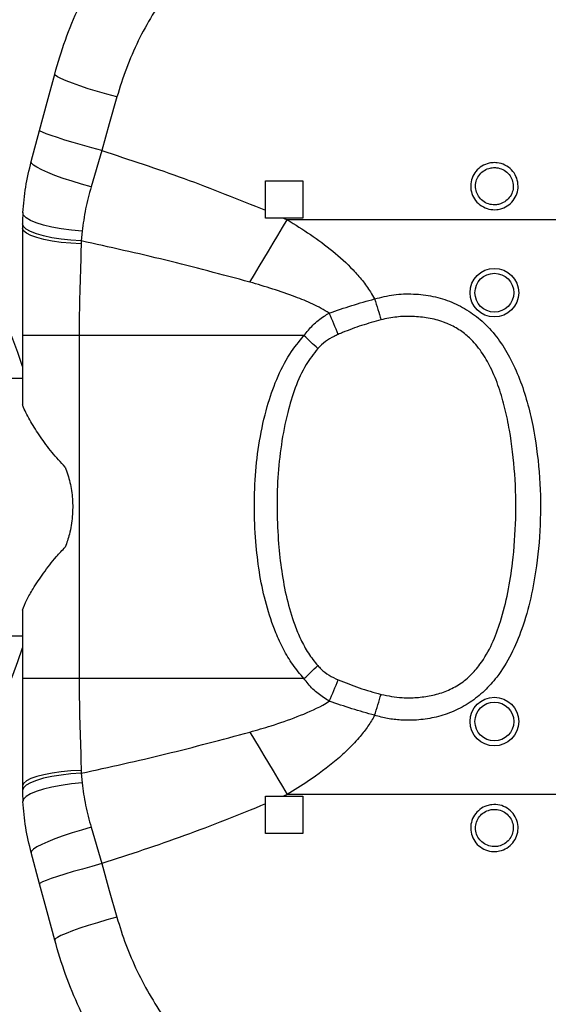
# Model space of a CAD drawing. Units: millimetres. Extents: x 2206 to 16653, y 2911 to 8851.
# Drawn here: x 14495 to 14618, y 5391 to 5620 of the extents above; entities that cross this region are included whole.
import ezdxf

# ---------------------------------------------------------------- set-up
doc = ezdxf.new("R2010")
doc.units = ezdxf.units.MM
doc.layers.add('标注层', color=6, linetype='Continuous')
doc.styles.get("Standard").update_dxf_attribs({"font": 'arial.ttf'})
doc.dimstyles.new('1：80', dxfattribs={"dimtxt": 80, "dimasz": 2.5, "dimexe": 1.25, "dimexo": 0.625, "dimtad": 1, "dimdec": 0, "dimdsep": 46, "dimtxsty": 'Standard', "dimcen": 2.5, "dimadec": 0, "dimazin": 0, "dimtfac": 1, "dimtdec": 0, "dimtmove": 0, "dimatfit": 3, "dimfxl": 1, "dimarcsym": 0})

# ---------------------------------------------------------------- blocks, each defined once
blk = doc.blocks.new('*D428')
at = {"layer": 'Defpoints', "color": 0, "transparency": 16777216}
for p in [(16652.62, 7685.41), (12112.62, 5318.53), (16652.62, 5318.53)]:
    blk.add_point(p, dxfattribs=at)
at = {"layer": '标注层', "color": 0, "lineweight": -2, "transparency": 16777216}
for p, q in [((12112.62, 5319.15), (12112.62, 7686.66)), ((12115.12, 7685.41), (16650.12, 7685.41)), ((16652.62, 5319.15), (16652.62, 7686.66))]:
    blk.add_line(p, q, dxfattribs=at)
at = {"layer": '标注层', "color": 0, "transparency": 16777216}
for points in [[(12115.12, 7685.82), (12115.12, 7684.99), (12112.62, 7685.41)], [(16650.12, 7685.82), (16650.12, 7684.99), (16652.62, 7685.41)]]:
    blk.add_solid(points, dxfattribs=at)
at = {"layer": '标注层', "color": 0, "transparency": 16777216, "insert": (14382.62, 7726.88), "char_height": 80, "attachment_point": 5}
blk.add_mtext('4540', dxfattribs=at)

msp = doc.modelspace()

# ---------------------------------------------------------------- linework, layer by layer
at = {"color": 7, "linetype": 'Continuous', "lineweight": 25}
for p, q in [((14497.34, 5587.14), (14499.29, 5594.4)), ((14513.78, 5589.7), (14511.3, 5581.23)), ((14551.93, 5582.66), (14560.63, 5582.66)), ((14551.93, 5575.78), (14551.93, 5582.66)), ((14560.63, 5582.66), (14560.63, 5573.96)), ((14551.93, 5573.96), (14551.93, 5575.78)), ((14556.12, 5573.96), (14551.93, 5573.96)), ((14556.12, 5573.96), (14557.01, 5573.56)), ((14560.63, 5573.96), (14556.12, 5573.96)), ((14808, 5573.56), (14557.01, 5573.56)), ((14495.28, 5571.56), (14495.28, 5546.56)), ((14509.2, 5570.88), (14508.97, 5568.63)), ((14508.97, 5568.63), (14508.96, 5567.96)), ((14508.49, 5546.56), (14495.28, 5546.56)), ((14495.28, 5546.56), (14495.28, 5530.56)), ((14508.49, 5546.56), (14508.49, 5466.56)), ((14560.91, 5546.56), (14508.49, 5546.56)), ((14495.28, 5536.56), (14426.28, 5536.56)), ((14495.28, 5482.56), (14495.28, 5466.56)), ((14426.28, 5476.56), (14495.28, 5476.56)), ((14495.28, 5466.56), (14495.28, 5441.56)), ((14508.49, 5466.56), (14495.28, 5466.56)), ((14560.91, 5466.56), (14508.49, 5466.56)), ((14508.96, 5445.16), (14508.97, 5444.49)), ((14508.97, 5444.49), (14509.2, 5442.23)), ((14557.01, 5439.55), (14556.12, 5439.16)), ((14808, 5439.55), (14557.01, 5439.55)), ((14551.93, 5439.16), (14556.12, 5439.16)), ((14551.93, 5437.34), (14551.93, 5439.16)), ((14551.93, 5430.46), (14551.93, 5437.34)), ((14556.12, 5439.16), (14560.63, 5439.16)), ((14560.63, 5439.16), (14560.63, 5430.46)), ((14511.3, 5431.89), (14513.78, 5423.42)), ((14560.63, 5430.46), (14551.93, 5430.46)), ((14499.29, 5418.72), (14497.34, 5425.98))]:
    msp.add_line(p, q, dxfattribs=at)
at = {"color": 7, "linetype": 'Continuous', "lineweight": 25, "flags": 128}
for points in [[(14499.29, 5594.4), (14501.06, 5600.97), (14502.82, 5607.52)], [(14517.31, 5602.2), (14515, 5602.83), (14512.76, 5603.48), (14510.63, 5604.13), (14508.67, 5604.78), (14506.93, 5605.39), (14505.46, 5605.96), (14504.28, 5606.47), (14503.44, 5606.91), (14502.95, 5607.26), (14502.82, 5607.52)], [(14517.31, 5602.2), (14515.54, 5595.95), (14513.78, 5589.7)], [(14513.78, 5589.7), (14511.49, 5590.32), (14509.26, 5590.95), (14507.15, 5591.57), (14505.2, 5592.16), (14503.46, 5592.71), (14501.99, 5593.2), (14500.81, 5593.63), (14499.95, 5593.97), (14499.44, 5594.24), (14499.29, 5594.4)], [(14511.3, 5581.23), (14509.04, 5581.87), (14506.85, 5582.53), (14504.78, 5583.22), (14502.88, 5583.9), (14501.21, 5584.57), (14499.79, 5585.21), (14498.68, 5585.8), (14497.88, 5586.32), (14497.43, 5586.77), (14497.34, 5587.14)], [(14509.2, 5570.88), (14506.73, 5571.12), (14504.36, 5571.45), (14502.16, 5571.85), (14500.18, 5572.33), (14498.5, 5572.86), (14497.14, 5573.43), (14496.16, 5574.03), (14495.57, 5574.63), (14495.4, 5575.22)], [(14508.97, 5568.63), (14506.59, 5568.79), (14504.29, 5569.04), (14502.16, 5569.38), (14500.23, 5569.8), (14498.57, 5570.28), (14497.21, 5570.82), (14496.2, 5571.4), (14495.55, 5572), (14495.29, 5572.61)], [(14548.29, 5559.02), (14549.37, 5560.82), (14550.46, 5562.63), (14551.54, 5564.45), (14552.63, 5566.27), (14553.72, 5568.09), (14554.82, 5569.91), (14555.91, 5571.74), (14557.01, 5573.56)], [(14508.96, 5567.96), (14506.6, 5568.08), (14504.33, 5568.29), (14502.21, 5568.59), (14500.3, 5568.96), (14498.64, 5569.39), (14497.28, 5569.88), (14496.25, 5570.42), (14495.58, 5570.98), (14495.28, 5571.56)], [(14577.38, 5555.11), (14577.57, 5554.49), (14577.75, 5553.88), (14577.94, 5553.26), (14578.13, 5552.65), (14578.32, 5552.04), (14578.5, 5551.44), (14578.69, 5550.83), (14578.87, 5550.24)], [(14577.38, 5458.01), (14577.57, 5458.62), (14577.75, 5459.24), (14577.94, 5459.85), (14578.13, 5460.47), (14578.32, 5461.08), (14578.5, 5461.68), (14578.69, 5462.28), (14578.87, 5462.88)], [(14548.29, 5454.1), (14549.37, 5452.29), (14550.46, 5450.48), (14551.54, 5448.67), (14552.63, 5446.85), (14553.72, 5445.03), (14554.82, 5443.21), (14555.91, 5441.38), (14557.01, 5439.55)], [(14508.96, 5445.16), (14506.6, 5445.04), (14504.33, 5444.83), (14502.21, 5444.53), (14500.3, 5444.16), (14498.64, 5443.73), (14497.28, 5443.24), (14496.25, 5442.7), (14495.58, 5442.14), (14495.28, 5441.56)], [(14508.97, 5444.49), (14506.59, 5444.33), (14504.29, 5444.07), (14502.16, 5443.73), (14500.23, 5443.32), (14498.57, 5442.84), (14497.21, 5442.3), (14496.2, 5441.72), (14495.55, 5441.12), (14495.29, 5440.51)], [(14509.2, 5442.23), (14506.73, 5442), (14504.36, 5441.67), (14502.16, 5441.26), (14500.18, 5440.79), (14498.5, 5440.26), (14497.14, 5439.69), (14496.16, 5439.09), (14495.57, 5438.49), (14495.4, 5437.9)], [(14511.3, 5431.89), (14509.04, 5431.25), (14506.85, 5430.59), (14504.78, 5429.9), (14502.88, 5429.21), (14501.21, 5428.54), (14499.79, 5427.91), (14498.68, 5427.32), (14497.88, 5426.79), (14497.43, 5426.34), (14497.34, 5425.98)], [(14513.78, 5423.42), (14511.49, 5422.79), (14509.26, 5422.17), (14507.15, 5421.55), (14505.2, 5420.96), (14503.46, 5420.41), (14501.99, 5419.92), (14500.81, 5419.49), (14499.95, 5419.14), (14499.44, 5418.88), (14499.29, 5418.72)], [(14513.78, 5423.42), (14515.54, 5417.16), (14517.31, 5410.92)], [(14502.82, 5405.6), (14501.06, 5412.15), (14499.29, 5418.72)], [(14517.31, 5410.92), (14515, 5410.29), (14512.76, 5409.64), (14510.63, 5408.98), (14508.67, 5408.34), (14506.93, 5407.73), (14505.46, 5407.16), (14504.28, 5406.65), (14503.44, 5406.21), (14502.95, 5405.86), (14502.82, 5405.6)]]:
    msp.add_lwpolyline(points, dxfattribs=at)
at = {"color": 7, "linetype": 'Continuous', "lineweight": 25}
for centre, radius in [((14605.28, 5556.56), 5.67), ((14605.28, 5556.56), 4.52), ((14605.28, 5456.56), 5.67), ((14605.28, 5456.56), 4.52)]:
    msp.add_circle(centre, radius, dxfattribs=at)
for centre, radius, start, end in [((14390.28, 5506.56), 110, 17.3414, 72.9486), ((14555.28, 5571.56), 60, 176.4998, 178.9981), ((14555.28, 5571.56), 60, 178.9981, 180), ((14396.24, 5477.62), 186, 21.844, 23.5099), ((14342.63, 5313.58), 319.26, 46.0739, 46.8655), ((14390.28, 5506.56), 110, 287.0448, 342.6586), ((14342.63, 5699.54), 319.26, 313.1345, 313.9261), ((14396.24, 5535.5), 186, 336.4901, 338.156), ((14555.28, 5441.56), 60, 180, 181.0019), ((14555.28, 5441.56), 60, 181.0019, 183.5002)]:
    msp.add_arc(centre, radius, start, end, dxfattribs=at)
for points, knots in [([(14502.82, 5607.52), (14503.61, 5610.19), (14505.18, 5615.53), (14508.4, 5623.31), (14512.25, 5630.87), (14516.74, 5638.06), (14521.76, 5644.78), (14527.31, 5651.04), (14533.43, 5656.88), (14539.98, 5662.14), (14546.86, 5666.78), (14554.07, 5670.82), (14561.65, 5674.32), (14566.98, 5676.13), (14569.64, 5677.03)], [0, 0, 0, 0, 0.082665, 0.165331, 0.250436, 0.335543, 0.418084, 0.500626, 0.58551, 0.670392, 0.751643, 0.832892, 0.916447, 1, 1, 1, 1]), ([(14574.1, 5658.47), (14571.91, 5657.76), (14567.52, 5656.35), (14561.13, 5653.56), (14554.93, 5650.29), (14549.03, 5646.51), (14543.51, 5642.3), (14538.35, 5637.65), (14533.56, 5632.54), (14529.24, 5627.06), (14525.46, 5621.31), (14522.19, 5615.27), (14519.39, 5608.91), (14518, 5604.43), (14517.31, 5602.2)], [0, 0, 0, 0, 0.0824778, 0.1649556, 0.2496638, 0.334371, 0.4169821, 0.4995915, 0.5845216, 0.6694484, 0.7508272, 0.8322024, 0.9161033, 1, 1, 1, 1]), ([(14513.78, 5589.7), (14520.21, 5587.6), (14533.09, 5583.39), (14545.65, 5578.32), (14551.93, 5575.78)], [0, 0, 0, 0, 0.4995376, 1, 1, 1, 1]), ([(14495.4, 5575.22), (14495.57, 5577.21), (14495.91, 5581.22), (14496.86, 5585.16), (14497.34, 5587.14)], [0, 0, 0, 0, 0.497193, 1, 1, 1, 1]), ([(14605.28, 5586.88), (14605.5, 5586.87), (14606.35, 5586.84), (14607.8, 5586.4), (14609.34, 5585.28), (14610.41, 5583.71), (14610.89, 5581.9), (14610.74, 5580.04), (14610, 5578.35), (14608.73, 5576.98), (14607.27, 5576.21), (14605.67, 5575.86), (14604, 5575.95), (14602.25, 5576.69), (14600.84, 5577.97), (14599.94, 5579.63), (14599.66, 5581.48), (14600, 5583.31), (14600.92, 5584.92), (14602.32, 5586.14), (14603.86, 5586.79), (14604.88, 5586.86), (14605.28, 5586.88)], [0, 0, 0, 0, 0.019266, 0.073862, 0.128398, 0.182489, 0.235951, 0.288884, 0.341623, 0.394576, 0.44805, 0.482513, 0.536664, 0.590876, 0.645306, 0.699207, 0.75248, 0.805311, 0.858074, 0.911164, 0.964832, 1, 1, 1, 1]), ([(14605.28, 5585.73), (14604.96, 5585.71), (14604.15, 5585.66), (14602.92, 5585.14), (14601.8, 5584.18), (14601.07, 5582.9), (14600.8, 5581.46), (14601.03, 5579.99), (14601.74, 5578.67), (14602.86, 5577.66), (14604.26, 5577.08), (14605.59, 5577), (14606.87, 5577.28), (14608.03, 5577.89), (14609.04, 5578.97), (14609.63, 5580.32), (14609.75, 5581.79), (14609.37, 5583.22), (14608.51, 5584.46), (14607.28, 5585.35), (14606.13, 5585.7), (14605.46, 5585.72), (14605.28, 5585.73)], [0, 0, 0, 0, 0.035282, 0.089347, 0.142192, 0.194864, 0.247528, 0.30063, 0.354431, 0.408878, 0.463217, 0.517545, 0.552112, 0.605688, 0.658624, 0.711244, 0.764002, 0.817308, 0.871332, 0.925923, 0.980671, 1, 1, 1, 1]), ([(14511.3, 5581.23), (14510.84, 5579.52), (14509.91, 5576.1), (14509.44, 5572.63), (14509.2, 5570.88)], [0, 0, 0, 0, 0.497601, 1, 1, 1, 1]), ([(14557.01, 5573.56), (14558.83, 5572.43), (14562.48, 5570.17), (14567.66, 5566.32), (14571.68, 5562.7), (14574.55, 5559.44), (14576.22, 5557.15), (14577.07, 5555.65), (14577.38, 5555.11)], [0, 0, 0, 0, 0.231393, 0.463877, 0.695556, 0.814088, 0.932529, 1, 1, 1, 1]), ([(14508.96, 5567.96), (14508.95, 5567.42), (14508.89, 5563.67), (14508.6, 5556.56), (14508.53, 5549.91), (14508.49, 5546.56)], [0, 0, 0, 0, 0.07665, 0.535388, 1, 1, 1, 1]), ([(14548.29, 5559.02), (14541.78, 5560.77), (14528.75, 5564.27), (14515.57, 5567.18), (14508.97, 5568.63)], [0, 0, 0, 0, 0.4997172, 1, 1, 1, 1]), ([(14566.8, 5551.82), (14565.54, 5552.54), (14562.99, 5553.98), (14558.54, 5555.76), (14553.64, 5557.46), (14550.08, 5558.5), (14548.29, 5559.02)], [0, 0, 0, 0, 0.218981, 0.440633, 0.720018, 1, 1, 1, 1]), ([(14566.8, 5551.82), (14568.54, 5552.42), (14572.03, 5553.61), (14575.59, 5554.61), (14577.38, 5555.11)], [0, 0, 0, 0, 0.499008, 1, 1, 1, 1]), ([(14577.38, 5555.11), (14578.86, 5555.48), (14581.83, 5556.22), (14586.43, 5556.37), (14590.99, 5555.81), (14595.36, 5554.49), (14599.37, 5552.39), (14603.05, 5549.51), (14606.25, 5545.84), (14609.02, 5541.4), (14611.25, 5536.44), (14613, 5531.09), (14614.67, 5523.88), (14615.91, 5514.75), (14616.18, 5503.77), (14615.38, 5493.95), (14613.89, 5485.37), (14611.94, 5478.47), (14609.33, 5472.22), (14606.36, 5467.37), (14603.03, 5463.64), (14599.67, 5460.92), (14595.87, 5458.87), (14591.81, 5457.51), (14587.65, 5456.84), (14583.83, 5456.81), (14580.39, 5457.2), (14578.38, 5457.74), (14577.38, 5458.01)], [0, 0, 0, 0, 0.031204, 0.062422, 0.09364, 0.124837, 0.155302, 0.185775, 0.220027, 0.254343, 0.292597, 0.331003, 0.369362, 0.444085, 0.519061, 0.593836, 0.645415, 0.696946, 0.740323, 0.78359, 0.812886, 0.842152, 0.871537, 0.900934, 0.929233, 0.957538, 0.978771, 1, 1, 1, 1]), ([(14560.91, 5546.56), (14561.58, 5547.4), (14562.94, 5549.11), (14565.04, 5550.77), (14566.4, 5551.58), (14566.8, 5551.82)], [0, 0, 0, 0, 0.403126, 0.820491, 1, 1, 1, 1]), ([(14578.87, 5550.24), (14577.36, 5549.81), (14574.32, 5548.96), (14571.02, 5547.73), (14569.23, 5546.97), (14568.89, 5546.83)], [0, 0, 0, 0, 0.445701, 0.894144, 1, 1, 1, 1]), ([(14578.87, 5462.88), (14580.52, 5462.56), (14583.27, 5462.03), (14587.19, 5462.1), (14590.56, 5462.53), (14593.85, 5463.47), (14596.98, 5465.01), (14599.71, 5467.19), (14602.45, 5470.37), (14604.86, 5474.65), (14606.96, 5480.32), (14608.54, 5486.66), (14609.75, 5494.68), (14610.41, 5503.91), (14610.2, 5514.27), (14609.18, 5522.82), (14607.82, 5529.54), (14606.42, 5534.45), (14604.6, 5538.92), (14602.35, 5542.85), (14599.85, 5545.84), (14597.08, 5548), (14594.96, 5549.12), (14592.57, 5550.04), (14589.89, 5550.73), (14586.21, 5551.08), (14582.5, 5551), (14580.08, 5550.49), (14578.87, 5550.24)], [0, 0, 0, 0, 0.039366, 0.065739, 0.092099, 0.119102, 0.146057, 0.173457, 0.200906, 0.244443, 0.288142, 0.343032, 0.397975, 0.479128, 0.560446, 0.641548, 0.681615, 0.721716, 0.761654, 0.794903, 0.828042, 0.8526, 0.87716, 0.8841, 0.912993, 0.941932, 0.97098, 1, 1, 1, 1]), ([(14560.91, 5466.56), (14560.01, 5467.63), (14558.19, 5469.77), (14556.06, 5473.41), (14553.92, 5478.06), (14552.02, 5483.81), (14550.56, 5490.62), (14549.65, 5497.93), (14549.24, 5505.71), (14549.47, 5513.91), (14550.44, 5522.06), (14552.09, 5529.58), (14554.41, 5536.38), (14557.2, 5542.04), (14559.76, 5545.16), (14560.91, 5546.56)], [0, 0, 0, 0, 0.04933, 0.098931, 0.148429, 0.230035, 0.31196, 0.393781, 0.489956, 0.586517, 0.68292, 0.77888, 0.857656, 0.936257, 1, 1, 1, 1]), ([(14568.89, 5546.83), (14568.56, 5546.68), (14567.52, 5546.22), (14565.83, 5545.21), (14564.69, 5544.09), (14564.11, 5543.52)], [0, 0, 0, 0, 0.185429, 0.585906, 1, 1, 1, 1]), ([(14564.11, 5543.52), (14563.17, 5542.31), (14561.01, 5539.51), (14558.76, 5534.4), (14556.88, 5528.12), (14555.52, 5521.1), (14554.73, 5513.43), (14554.55, 5505.72), (14554.9, 5498.43), (14555.63, 5491.59), (14556.81, 5485.24), (14558.37, 5479.93), (14560.12, 5475.69), (14561.83, 5472.45), (14563.35, 5470.54), (14564.11, 5469.6)], [0, 0, 0, 0, 0.059143, 0.136203, 0.213477, 0.312323, 0.411531, 0.510888, 0.609937, 0.693006, 0.776148, 0.858998, 0.906049, 0.953183, 1, 1, 1, 1]), ([(14505.28, 5515.87), (14504.22, 5517.02), (14502.07, 5519.33), (14499.44, 5522.98), (14497.14, 5526.54), (14495.84, 5529.04), (14495.38, 5530.31), (14495.28, 5530.56)], [0, 0, 0, 0, 0.228874, 0.46406, 0.697989, 0.940459, 1, 1, 1, 1]), ([(14505.28, 5515.87), (14505.68, 5514.69), (14506.49, 5512.29), (14507.04, 5508.4), (14507.02, 5504.34), (14506.42, 5500.54), (14505.62, 5498.23), (14505.28, 5497.24)], [0, 0, 0, 0, 0.197313, 0.399461, 0.614268, 0.834928, 1, 1, 1, 1]), ([(14495.28, 5482.56), (14495.59, 5483.33), (14496.22, 5484.88), (14497.89, 5487.79), (14500.18, 5491.19), (14502.7, 5494.54), (14504.58, 5496.5), (14505.28, 5497.24)], [0, 0, 0, 0, 0.178393, 0.36194, 0.602539, 0.850023, 1, 1, 1, 1]), ([(14564.11, 5469.6), (14564.36, 5469.33), (14565.16, 5468.49), (14566.74, 5467.31), (14568.16, 5466.63), (14568.89, 5466.29)], [0, 0, 0, 0, 0.18982, 0.588512, 1, 1, 1, 1]), ([(14508.49, 5466.56), (14508.52, 5463.52), (14508.58, 5457.41), (14508.87, 5450.28), (14508.94, 5446.23), (14508.96, 5445.16)], [0, 0, 0, 0, 0.421552, 0.847906, 1, 1, 1, 1]), ([(14566.8, 5461.3), (14565.92, 5461.86), (14564.11, 5463), (14562.19, 5464.86), (14561.22, 5466.14), (14560.91, 5466.56)], [0, 0, 0, 0, 0.396119, 0.803981, 1, 1, 1, 1]), ([(14568.89, 5466.29), (14570.51, 5465.63), (14573.77, 5464.32), (14577.16, 5463.36), (14578.87, 5462.88)], [0, 0, 0, 0, 0.498099, 1, 1, 1, 1]), ([(14548.29, 5454.1), (14549.95, 5454.58), (14553.67, 5455.66), (14559.39, 5457.65), (14563.94, 5459.57), (14566.3, 5460.99), (14566.8, 5461.3)], [0, 0, 0, 0, 0.259659, 0.584654, 0.911807, 1, 1, 1, 1]), ([(14577.38, 5458.01), (14575.6, 5458.51), (14572.04, 5459.5), (14568.55, 5460.7), (14566.8, 5461.3)], [0, 0, 0, 0, 0.498925, 1, 1, 1, 1]), ([(14577.38, 5458.01), (14576.88, 5457.15), (14575.88, 5455.43), (14573.84, 5452.82), (14571.36, 5450.16), (14567.41, 5446.6), (14562.62, 5443.03), (14558.67, 5440.58), (14557.01, 5439.55)], [0, 0, 0, 0, 0.10675, 0.214741, 0.356694, 0.498736, 0.788771, 1, 1, 1, 1]), ([(14508.97, 5444.49), (14515.56, 5445.94), (14528.74, 5448.85), (14541.77, 5452.35), (14548.29, 5454.1)], [0, 0, 0, 0, 0.499798, 1, 1, 1, 1]), ([(14509.2, 5442.23), (14509.43, 5440.51), (14509.91, 5437.04), (14510.83, 5433.61), (14511.3, 5431.89)], [0, 0, 0, 0, 0.4976382, 1, 1, 1, 1]), ([(14497.34, 5425.98), (14496.87, 5427.94), (14495.92, 5431.88), (14495.57, 5435.88), (14495.4, 5437.9)], [0, 0, 0, 0, 0.497151, 1, 1, 1, 1]), ([(14551.93, 5437.34), (14545.66, 5434.8), (14533.1, 5429.73), (14520.22, 5425.52), (14513.78, 5423.42)], [0, 0, 0, 0, 0.499397, 1, 1, 1, 1]), ([(14605.28, 5426.24), (14605.06, 5426.25), (14604.21, 5426.28), (14602.77, 5426.72), (14601.23, 5427.84), (14600.16, 5429.41), (14599.68, 5431.22), (14599.82, 5433.07), (14600.57, 5434.77), (14601.84, 5436.14), (14603.29, 5436.91), (14604.89, 5437.26), (14606.56, 5437.17), (14608.32, 5436.43), (14609.73, 5435.15), (14610.62, 5433.49), (14610.91, 5431.64), (14610.57, 5429.81), (14609.65, 5428.2), (14608.25, 5426.98), (14606.71, 5426.33), (14605.69, 5426.26), (14605.28, 5426.24)], [0, 0, 0, 0, 0.019266, 0.073861, 0.128397, 0.182488, 0.23595, 0.288884, 0.341622, 0.394575, 0.44805, 0.482512, 0.536665, 0.590875, 0.645305, 0.699206, 0.752479, 0.805309, 0.858072, 0.911164, 0.964832, 1, 1, 1, 1]), ([(14605.28, 5427.39), (14605.61, 5427.41), (14606.42, 5427.46), (14607.65, 5427.98), (14608.76, 5428.94), (14609.5, 5430.22), (14609.77, 5431.66), (14609.54, 5433.13), (14608.83, 5434.45), (14607.7, 5435.46), (14606.3, 5436.04), (14604.97, 5436.12), (14603.7, 5435.84), (14602.54, 5435.23), (14601.53, 5434.15), (14600.93, 5432.8), (14600.82, 5431.33), (14601.2, 5429.9), (14602.05, 5428.66), (14603.28, 5427.77), (14604.43, 5427.42), (14605.11, 5427.4), (14605.28, 5427.39)], [0, 0, 0, 0, 0.035282, 0.089349, 0.142193, 0.194865, 0.24753, 0.300632, 0.354433, 0.40888, 0.463216, 0.517547, 0.552114, 0.605688, 0.658626, 0.711244, 0.764003, 0.817308, 0.871332, 0.925923, 0.980673, 1, 1, 1, 1]), ([(14517.31, 5410.92), (14517.97, 5408.78), (14519.29, 5404.5), (14521.99, 5398.28), (14525.2, 5392.24), (14528.95, 5386.47), (14533.17, 5381.04), (14537.87, 5375.95), (14543.02, 5371.22), (14548.59, 5366.92), (14554.47, 5363.1), (14560.7, 5359.76), (14567.23, 5356.87), (14571.81, 5355.39), (14574.1, 5354.65)], [0, 0, 0, 0, 0.080218, 0.16044, 0.243125, 0.325813, 0.408239, 0.490668, 0.575432, 0.660197, 0.743979, 0.82776, 0.91388, 1, 1, 1, 1]), ([(14569.64, 5336.09), (14567.01, 5336.98), (14561.75, 5338.76), (14554.11, 5342.28), (14546.71, 5346.42), (14539.71, 5351.17), (14533.21, 5356.44), (14527.17, 5362.22), (14521.59, 5368.54), (14516.58, 5375.29), (14512.2, 5382.36), (14508.44, 5389.74), (14505.22, 5397.48), (14503.62, 5402.89), (14502.82, 5405.6)], [0, 0, 0, 0, 0.0825283, 0.1650575, 0.2500255, 0.334995, 0.4173893, 0.4997844, 0.5845082, 0.6692314, 0.7507636, 0.8322949, 0.9161482, 1, 1, 1, 1])]:
    msp.add_open_spline(points, degree=3, knots=knots, dxfattribs=at)

# ---------------------------------------------------------------- dimensions: what is measured, and where the dimension line sits
at = {"layer": '标注层'}
dim = msp.add_linear_dim(base=(16652.62, 7685.41), p1=(12112.62, 5318.53), p2=(16652.62, 5318.53), dimstyle='1：80', dxfattribs=at)
dim.commit()
dim.dimension.update_dxf_attribs({"geometry": '*D428', "text_midpoint": (14382.62, 7726.88)})

doc.saveas('drawing.dxf')
